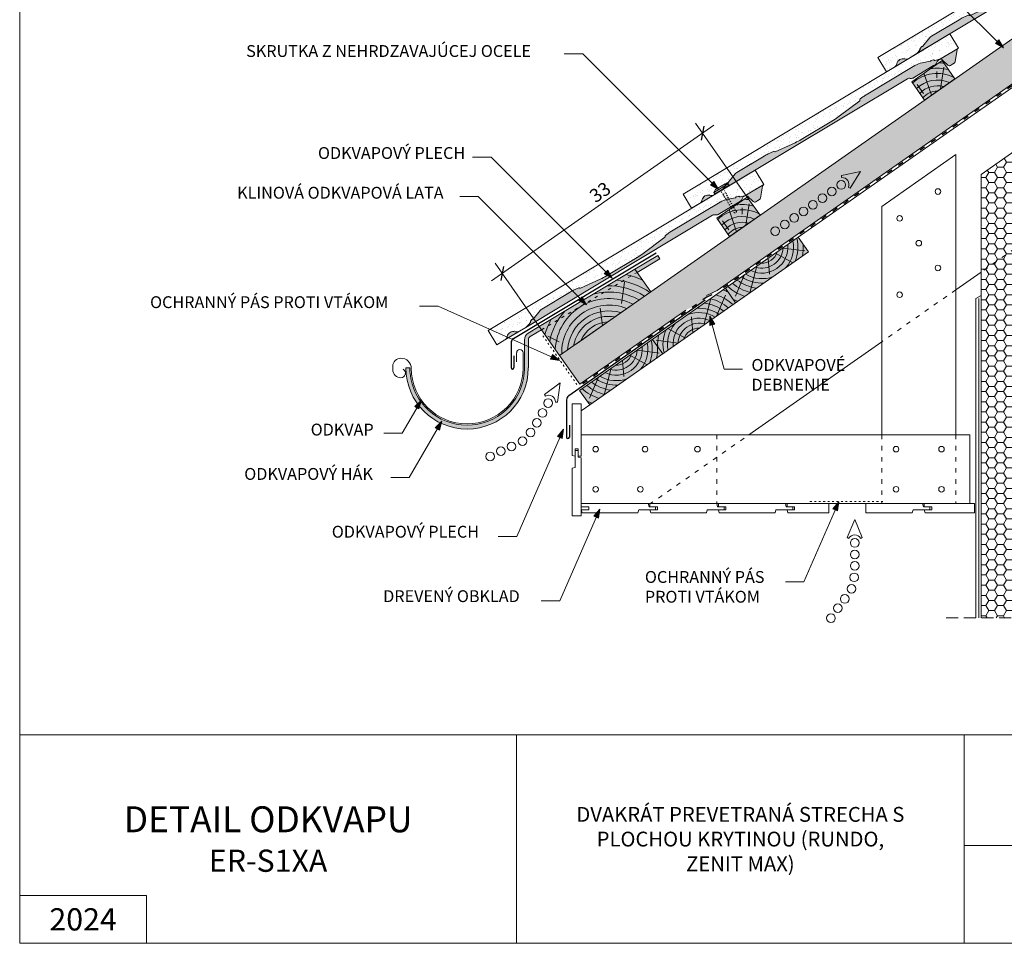
# Model space of a CAD drawing. Units: metres. Extents: x 0 to 277, y 0 to 190.
# Drawn here: x 0 to 133, y 0 to 125 of the extents above; entities that cross this region are included whole.
import ezdxf

# ---------------------------------------------------------------- set-up
doc = ezdxf.new("R2010")
doc.units = ezdxf.units.M
doc.header["$LTSCALE"] = 0.05
doc.linetypes.add('ACAD_ISO03W100', pattern=[30, 12, -18])
doc.linetypes.add('REJTETT2', pattern=[4.7625, 3.175, -1.5875])
doc.layers.get('0').update_dxf_attribs({"linetype": 'CONTINUOUS'})
doc.layers.add('Szlovák', color=7, linetype='CONTINUOUS')
doc.layers.add('VISIBLE__ISO_', color=7, linetype='CONTINUOUS')
doc.styles.add('Román', font='arial.ttf', dxfattribs={"height": 1.6})
doc.styles.get("Standard").update_dxf_attribs({"font": 'romans.shx'})

# ---------------------------------------------------------------- blocks, each defined once
blk = doc.blocks.new('zenit max')
at = {"linetype": 'Continuous', "lineweight": 9}
h = blk.add_hatch(dxfattribs=at)
h.set_pattern_fill('AR-SAND', color=256, scale=0.025, angle=30.4597)
h.paths.add_polyline_path([(47.02, 156.42), (47.02, 154.17), (48.29, 154.17, 0.206391), (48.79, 154.39, -0.442279), (50.04, 154.4, 0.209871), (50.56, 154.17), (51.56, 154.17, 0.087489), (52.06, 154.26), (52.41, 154.39, 0.267941), (52.48, 154.47, -0.26794), (52.54, 154.54), (52.82, 154.64, -0.268011), (52.92, 154.63, 0.268011), (53.02, 154.61), (54.43, 155.12, -0.087489), (54.71, 155.17), (59.04, 155.17, -0.032664), (59.66, 155.15), (60.42, 155.06, -0.368136), (60.52, 154.97, 0.314379), (60.6, 154.89), (63.54, 154.57, 0.02706), (64.48, 154.52), (69.56, 154.52, 0.026542), (70.49, 154.57), (73.93, 154.94, 0.342006), (74.02, 155.02, -0.342006), (74.11, 155.11), (74.56, 155.16, -0.026623), (74.83, 155.17), (82.72, 155.17, -0.08845), (83.78, 154.99), (84.82, 154.61, 0.26795), (84.91, 154.63, -0.26795), (85.01, 154.64), (85.29, 154.54, -0.267942), (85.36, 154.47, 0.267941), (85.42, 154.39), (85.79, 154.25, 0.086177), (86.27, 154.17), (89.02, 154.17), (89.02, 156.42)])
at = {"linetype": 'Continuous', "lineweight": 9, "true_color": 0xe36466}
h = blk.add_hatch(color=13, dxfattribs=at)
h.dxf.hatch_style = 1
h.paths.add_polyline_path([(50.04, 154.4, 0.439081), (48.79, 154.4, -0.209871), (48.29, 154.17), (50.56, 154.17, -0.209871)])
h = blk.add_hatch(color=13, dxfattribs=at)
h.dxf.hatch_style = 1
h.paths.add_polyline_path([(64.48, 154.52), (69.56, 154.52, 0.026542), (70.49, 154.57), (73.93, 154.94, 0.342006), (74.02, 155.02, -0.342006), (74.11, 155.11), (74.56, 155.16, -0.026623), (74.83, 155.17), (82.72, 155.17, -0.08845), (83.78, 154.99), (84.82, 154.61, 0.26795), (84.91, 154.63, -0.26795), (85.01, 154.64), (85.29, 154.54, -0.267942), (85.36, 154.47, 0.267941), (85.42, 154.39), (85.79, 154.25, 0.089813), (86.29, 154.17), (86.29, 154.17), (88.96, 154.17, 0.221699), (88.73, 154.07), (87.69, 152.83, -0.221695), (87.46, 152.72), (87.19, 152.72), (86.89, 152.72, -0.339454), (86.6, 152.94), (86.33, 153.95, 0.339454), (86.04, 154.17), (85.88, 154.17, 0.201513), (85.52, 154.02, -0.201513), (85.16, 153.87), (84.92, 153.87), (81.92, 153.87), (81.67, 153.87, -0.201513), (81.32, 154.02, 0.201513), (80.96, 154.17), (51.56, 154.17, 0.087207), (52.06, 154.26), (52.41, 154.39, 0.267941), (52.48, 154.47, -0.26794), (52.54, 154.54), (52.82, 154.64, -0.268011), (52.92, 154.63, 0.268011), (53.02, 154.61), (54.43, 155.12, -0.087489), (54.71, 155.17), (59.04, 155.17, -0.032664), (59.66, 155.15), (60.42, 155.06, -0.321225), (60.52, 154.98, 0.363339), (60.6, 154.89), (63.54, 154.57, 0.02706)])
at = {"color": 18, "linetype": 'Continuous', "lineweight": 9, "true_color": 0x000000}
for p, q in [((48.28, 154.17), (50.56, 154.17)), ((80.96, 154.17), (51.56, 154.17)), ((85.88, 154.17), (86.04, 154.17))]:
    blk.add_line(p, q, dxfattribs=at)
at = {"color": 18, "linetype": 'Continuous', "lineweight": 18, "true_color": 0x000000}
blk.add_lwpolyline([(48.28, 154.17), (47.02, 154.17), (47.02, 156.42), (89.02, 156.42), (89.02, 154.17), (86.27, 154.17, -0.088795), (85.78, 154.26), (85.42, 154.39, -0.267941), (85.36, 154.47, 0.267938), (85.29, 154.54), (85.01, 154.64, 0.26795), (84.91, 154.63, -0.267952), (84.82, 154.61), (83.78, 154.99, 0.086528), (82.74, 155.17), (74.83, 155.17, 0.026622), (74.56, 155.16), (74.11, 155.11, 0.342006), (74.02, 155.02, -0.342019), (73.93, 154.94), (70.49, 154.57, -0.026703), (69.56, 154.52), (64.48, 154.52, -0.027058), (63.54, 154.57), (60.6, 154.89, -0.346), (60.52, 154.98, 0.076547), (60.51, 155, 0.256926), (60.43, 155.06), (59.66, 155.15, 0.032664), (59.04, 155.17), (54.71, 155.17, 0.087488), (54.43, 155.12), (53.02, 154.61, -0.268011), (52.92, 154.63, 0.268073), (52.82, 154.64), (52.54, 154.54, 0.26794), (52.48, 154.47, -0.267874), (52.41, 154.39), (52.06, 154.26, -0.087488), (51.56, 154.17), (50.56, 154.17, -0.209871), (50.04, 154.4, 0.439081), (48.79, 154.4, -0.216157), (48.28, 154.17, -8.205917)], format="xyb", dxfattribs=at)
at = {"layer": 'VISIBLE__ISO_', "color": 18, "lineweight": 9, "true_color": 0x000000}
for p, q in [((87.69, 152.83), (88.73, 154.07)), ((81.92, 153.87), (81.67, 153.87)), ((81.92, 153.87), (84.92, 153.87)), ((85.16, 153.87), (84.92, 153.87)), ((86.33, 153.95), (86.6, 152.94)), ((87.19, 152.72), (86.89, 152.72)), ((87.46, 152.72), (87.19, 152.72))]:
    blk.add_line(p, q, dxfattribs=at)
for centre, radius, start, end in [((80.96, 153.67), 0.5, 44.427, 90), ((85.88, 153.67), 0.5, 90, 135.573), ((86.04, 153.87), 0.3, 15, 90), ((88.96, 153.87), 0.3, 90, 140), ((81.67, 154.37), 0.5, 224.427, 270), ((85.16, 154.37), 0.5, 270, 315.573), ((86.89, 153.02), 0.3, 195, 270), ((87.46, 153.02), 0.3, 270, 320)]:
    blk.add_arc(centre, radius, start, end, dxfattribs=at)
blk = doc.blocks.new('cserépléc')
at = {"linetype": 'Continuous', "lineweight": 9, "true_color": 0xc29544}
h = blk.add_hatch(color=33, dxfattribs=at)
h.dxf.hatch_style = 1
h.paths.add_polyline_path([(83.49, 143.38), (85.21, 140.93), (81.11, 138.06), (79.39, 140.52)])
at = {"linetype": 'Continuous', "lineweight": 18}
for p, q in [((83.49, 143.38), (79.39, 140.52)), ((83.49, 143.38), (85.21, 140.93)), ((85.21, 140.93), (81.11, 138.06)), ((79.39, 140.52), (81.11, 138.06))]:
    blk.add_line(p, q, dxfattribs=at)
at = {"linetype": 'Continuous', "lineweight": 5}
for p, q in [((83.29, 139.58), (83.74, 142.48)), ((82.04, 138.71), (81.04, 141.67)), ((82.78, 141.91), (82.78, 141.05)), ((80.14, 140.15), (80.98, 138.97))]:
    blk.add_line(p, q, dxfattribs=at)
for radius, start, end in [(5.62, 74.5626, 99.3891), (6.34, 81.867, 88.1026), (4.91, 63.0695, 132.8204), (4.01, 66.0581, 134.5975), (3.24, 74.7084, 136.9155), (2.52, 90, 140.3507)]:
    blk.add_arc((82.84, 136.75), radius, start, end, dxfattribs=at)
blk = doc.blocks.new('rozsdamentes csavar 4.5 30')
at = {"linetype": 'Continuous', "lineweight": 9}
for p, q in [((136.9, 156.81), (137.27, 157.03)), ((136.9, 156.6), (136.9, 156.81)), ((136.9, 156.81), (139.15, 156.81)), ((137.27, 157.03), (138.78, 157.03)), ((139.15, 156.81), (138.78, 157.03)), ((139.15, 156.6), (139.15, 156.81)), ((136.9, 156.6), (139.15, 156.6))]:
    blk.add_line(p, q, dxfattribs=at)
at = {"linetype": 'ACAD_ISO03W100', "lineweight": 9, "ltscale": 0.2}
for p, q in [((137.78, 155.63), (138.27, 155.55)), ((137.8, 155.95), (137.8, 156.6)), ((137.8, 155.95), (138.25, 155.95)), ((137.86, 155.16), (137.8, 155.95)), ((138.19, 155.16), (138.25, 155.95)), ((138.25, 156.6), (138.25, 155.95)), ((137.78, 155.31), (138.27, 155.23)), ((137.78, 154.99), (138.27, 154.91)), ((137.78, 154.67), (138.27, 154.59)), ((137.78, 154.35), (138.27, 154.27)), ((137.86, 153.04), (137.86, 155.16)), ((138.19, 153.04), (138.19, 155.16)), ((137.78, 154.03), (138.27, 153.95)), ((137.78, 153.71), (138.27, 153.63)), ((137.78, 153.39), (138.27, 153.31)), ((137.83, 153.06), (138.22, 153)), ((137.86, 153.04), (138.02, 152.87)), ((138.19, 153.04), (138.02, 152.87))]:
    blk.add_line(p, q, dxfattribs=at)

msp = doc.modelspace()

# ---------------------------------------------------------------- hatches: boundary and pattern name
at = {"linetype": 'Continuous', "lineweight": 9, "true_color": 0xe2d5bb}
msp.add_hatch(color=254, dxfattribs=at).paths.add_polyline_path([(219.03, 175.55), (210.31, 175.55), (72.83, 79.29), (75.54, 75.41), (89.85, 85.43), (91.26, 86.09)])
at = {"linetype": 'Continuous', "lineweight": 9}
h = msp.add_hatch(color=256, dxfattribs=at)
h.paths.add_polyline_path([(131.85, 121.63), (132.69, 120.79), (131.61, 121.39)])
h.paths.add_polyline_path([(132.08, 121.87), (132.69, 120.79), (132.69, 120.79), (131.85, 121.63)])
at = {"linetype": 'Continuous', "lineweight": 5}
h = msp.add_hatch(dxfattribs=at)
h.set_pattern_fill('HONEY', color=256, scale=0.25, style=0)
h.set_pattern_definition([(0, (-7.4086, -0.49287), (1.190625, 0.6874077), [0.79375, -1.5875]), (120, (-7.4086, -0.49287), (-1.190625, 0.6874077), [0.79375, -1.5875]), (60, (-7.4086, -0.49287), (3e-09, 1.3748153), [-1.5875, 0.79375])])
h.paths.add_polyline_path([(144.68, 101.04), (144.68, 114.23), (129.68, 103.73), (129.68, 90.54)])
h.paths.add_polyline_path([(144.68, 101.04), (129.68, 90.54), (129.68, 43.9), (144.68, 43.9)])
at = {"linetype": 'Continuous', "lineweight": 9}
h = msp.add_hatch(color=256, dxfattribs=at)
h.paths.add_polyline_path([(93.42, 102.52), (94.26, 101.68), (93.18, 102.29)])
h.paths.add_polyline_path([(93.65, 102.76), (94.26, 101.68), (94.26, 101.68), (93.42, 102.52)])
at = {"linetype": 'Continuous', "lineweight": 9, "true_color": 0xc29544}
msp.add_hatch(color=33, dxfattribs=at).paths.add_polyline_path([(75.52, 74.59), (76.9, 72.62), (106.39, 93.27), (105.01, 95.24)])
at = {"linetype": 'Continuous', "lineweight": 9, "true_color": 0x9ea9ad}
h = msp.add_hatch(color=253, dxfattribs=at)
h.dxf.hatch_style = 1
h.paths.add_polyline_path([(86.33, 92.35), (86.06, 92.79), (82.98, 90.94), (83.28, 90.51)])
at = {"linetype": 'Continuous', "lineweight": 9, "true_color": 0xc29544}
h = msp.add_hatch(color=33, dxfattribs=at)
h.dxf.hatch_style = 1
h.paths.add_polyline_path([(82.98, 90.94), (70.08, 83.2), (72.83, 79.29), (85.11, 87.89)])
at = {"linetype": 'Continuous', "lineweight": 9}
h = msp.add_hatch(color=256, dxfattribs=at)
h.paths.add_polyline_path([(79.08, 90.57), (79.93, 89.72), (78.85, 90.33)])
h.paths.add_polyline_path([(79.32, 90.81), (79.93, 89.72), (79.93, 89.72), (79.08, 90.57)])
h = msp.add_hatch(color=256, dxfattribs=at)
h.paths.add_polyline_path([(75.61, 87), (76.46, 86.15), (75.37, 86.76)])
h.paths.add_polyline_path([(75.85, 87.23), (76.46, 86.15), (76.46, 86.15), (75.61, 87)])
h = msp.add_hatch(color=256, dxfattribs=at)
h.paths.add_polyline_path([(93.42, 83.43), (93.11, 84.59), (93.75, 83.52)])
h.paths.add_polyline_path([(93.1, 83.35), (93.11, 84.59), (93.11, 84.59), (93.42, 83.43)])
at = {"linetype": 'Continuous', "lineweight": 9, "true_color": 0x9ea9ad}
h = msp.add_hatch(color=253, dxfattribs=at)
h.dxf.hatch_style = 1
h.paths.add_polyline_path([(68.61, 77.62), (68.61, 81.43, -0.263381), (68.85, 81.85), (70.38, 82.77), (70.08, 83.2), (68.58, 82.3, 0.263381), (68.08, 81.43), (68.08, 77.62, -0.022294), (68.05, 76.93, -0.91459), (52.65, 76.93, -0.022294), (52.62, 77.62), (52.1, 77.62, 1)])
at = {"linetype": 'Continuous', "lineweight": 9}
h = msp.add_hatch(color=256, dxfattribs=at)
h.paths.add_polyline_path([(71.72, 79.11), (72.81, 78.62), (71.58, 78.8)])
h.paths.add_polyline_path([(71.86, 79.41), (72.81, 78.62), (72.81, 78.62), (71.72, 79.11)])
h = msp.add_hatch(color=256, dxfattribs=at)
h.paths.add_polyline_path([(71.72, 79.11), (72.81, 78.62), (71.58, 78.8)])
h.paths.add_polyline_path([(71.86, 79.41), (72.81, 78.62), (72.81, 78.62), (71.72, 79.11)])
h = msp.add_hatch(color=256, dxfattribs=at)
h.paths.add_polyline_path([(54.18, 73.29), (54.17, 73.27), (53.58, 72.25), (53.29, 72.42)])
h.paths.add_polyline_path([(54.17, 73.27), (53.86, 72.09), (53.58, 72.25)])
h = msp.add_hatch(color=256, dxfattribs=at)
h.paths.add_polyline_path([(56.94, 70.42), (56.94, 70.4), (56.35, 69.38), (56.05, 69.55)])
h.paths.add_polyline_path([(56.94, 70.4), (56.63, 69.22), (56.35, 69.38)])
h = msp.add_hatch(color=256, dxfattribs=at)
h.paths.add_polyline_path([(73.35, 69.35), (73.35, 69.34), (72.88, 68.25), (72.56, 68.39)])
h.paths.add_polyline_path([(73.35, 69.34), (73.18, 68.12), (72.88, 68.25)])
h = msp.add_hatch(color=256, dxfattribs=at)
h.paths.add_polyline_path([(78.23, 58.56), (78.22, 58.55), (77.75, 57.47), (77.44, 57.6)])
h.paths.add_polyline_path([(78.22, 58.55), (78.05, 57.34), (77.75, 57.47)])
h = msp.add_hatch(color=256, dxfattribs=at)
h.paths.add_polyline_path([(110.47, 59.56), (110.47, 59.54), (110, 58.46), (109.68, 58.6)])
h.paths.add_polyline_path([(110.47, 59.54), (110.3, 58.33), (110, 58.46)])

# ---------------------------------------------------------------- linework, layer by layer
at = {"linetype": 'Continuous', "lineweight": 18}
for p, q in [((0, 0), (0, 190)), ((177.31, 137.08), (129.68, 103.73)), ((129.68, 43.9), (129.68, 103.73)), ((75.52, 74.59), (105.01, 95.24)), ((105.01, 95.24), (106.39, 93.27)), ((106.39, 93.27), (76.9, 72.62)), ((82.98, 90.94), (70.08, 83.2)), ((85.11, 87.89), (82.98, 90.94)), ((85.11, 87.89), (72.83, 79.29)), ((95.18, 88.36), (96.56, 86.39)), ((129.68, 87.39), (128.98, 86.99)), ((128.98, 43.9), (128.98, 86.99)), ((72.83, 79.29), (70.08, 83.2)), ((85.35, 81.47), (86.73, 79.51)), ((76.9, 72.62), (75.52, 74.59)), ((74.5, 65.81), (74.5, 72.78)), ((74.5, 72.78), (75.75, 72.78)), ((75.75, 65.7), (75.75, 72.78)), ((74.92, 65.7), (74.92, 66.71)), ((75.33, 66.71), (74.92, 66.71)), ((74.92, 64.19), (74.92, 66.47)), ((75.33, 66.47), (74.92, 66.47)), ((75.33, 65.7), (75.33, 66.71)), ((75.33, 65.59), (75.33, 66.47)), ((74.92, 65.7), (74.5, 65.81)), ((75.33, 65.7), (75.75, 65.7)), ((75.33, 65.59), (75.75, 65.48)), ((75.75, 57.66), (75.75, 65.48)), ((74.92, 64.19), (74.5, 64.08)), ((74.5, 57.66), (74.5, 64.08)), ((75.75, 59.31), (84.78, 59.31)), ((75.75, 58.9), (75.75, 59.31)), ((75.75, 58.9), (76.76, 58.9)), ((75.75, 58.48), (76.76, 58.48)), ((75.75, 58.48), (75.86, 58.06)), ((76.76, 58.9), (76.76, 58.48)), ((83.49, 58.48), (83.38, 58.06)), ((83.49, 58.48), (85.78, 58.48)), ((84.89, 58.9), (84.78, 59.31)), ((84.89, 58.9), (85.78, 58.9)), ((85, 58.9), (85, 59.31)), ((85, 59.31), (94.03, 59.31)), ((85, 58.9), (86.01, 58.9)), ((85, 58.48), (86.01, 58.48)), ((85, 58.48), (85.11, 58.06)), ((85.78, 58.9), (85.78, 58.48)), ((86.01, 58.9), (86.01, 58.48)), ((92.74, 58.48), (92.63, 58.06)), ((92.74, 58.48), (95.03, 58.48)), ((94.14, 58.9), (94.03, 59.31)), ((94.14, 58.9), (95.03, 58.9)), ((94.25, 59.31), (103.29, 59.31)), ((94.25, 58.9), (94.25, 59.31)), ((94.25, 58.9), (95.26, 58.9)), ((94.25, 58.48), (95.26, 58.48)), ((94.25, 58.48), (94.36, 58.06)), ((95.03, 58.9), (95.03, 58.48)), ((95.26, 58.9), (95.26, 58.48)), ((101.99, 58.48), (101.88, 58.06)), ((101.99, 58.48), (104.28, 58.48)), ((103.4, 58.9), (103.29, 59.31)), ((103.4, 58.9), (104.28, 58.9)), ((103.5, 58.9), (103.5, 59.31)), ((103.5, 59.31), (109.13, 59.31)), ((103.5, 58.9), (104.51, 58.9)), ((103.5, 58.48), (104.51, 58.48)), ((103.5, 58.48), (103.62, 58.06)), ((104.28, 58.9), (104.28, 58.48)), ((104.51, 58.9), (104.51, 58.48)), ((109.13, 59.31), (109.13, 58.06)), ((114.13, 59.31), (121.79, 59.31)), ((114.13, 58.06), (114.13, 59.31)), ((120.5, 58.48), (120.39, 58.06)), ((120.5, 58.48), (122.78, 58.48)), ((121.9, 58.9), (121.79, 59.31)), ((121.9, 58.9), (122.78, 58.9)), ((122.01, 58.9), (122.01, 59.31)), ((122.01, 59.31), (128.81, 59.31)), ((122.01, 58.9), (123.02, 58.9)), ((122.01, 58.48), (123.02, 58.48)), ((122.01, 58.48), (122.12, 58.06)), ((122.78, 58.9), (122.78, 58.48)), ((123.02, 58.9), (123.02, 58.48)), ((128.81, 58.06), (128.81, 59.31)), ((74.5, 57.66), (75.75, 57.66)), ((75.86, 58.06), (83.38, 58.06)), ((85.11, 58.06), (92.63, 58.06)), ((94.36, 58.06), (101.88, 58.06)), ((103.62, 58.06), (109.13, 58.06)), ((114.13, 58.06), (120.39, 58.06)), ((122.12, 58.06), (128.81, 58.06)), ((0, 28.12), (277, 28.12)), ((67.03, 0), (67.03, 28.12)), ((127.4, 0), (127.4, 28.12)), ((211.33, 13.19), (127.4, 13.19)), ((17.11, 6.47), (0, 6.47)), ((17.11, 0), (17.11, 6.47)), ((277, 0), (0, 0))]:
    msp.add_line(p, q, dxfattribs=at)
at = {"linetype": 'Continuous', "lineweight": 9}
for p, q in [((210.31, 175.55), (75.09, 80.87)), ((219.03, 175.55), (94.06, 88.05)), ((219.72, 175.55), (105.01, 95.24)), ((132.69, 120.79), (118.75, 134.73)), ((131.61, 121.39), (132.08, 121.87)), ((132.69, 120.79), (131.61, 121.39)), ((132.69, 120.79), (132.08, 121.87)), ((73.45, 119.99), (75.95, 119.99)), ((94.26, 101.68), (75.95, 119.99)), ((93.62, 110.35), (63.63, 89.36)), ((91.15, 110.65), (98.14, 100.67)), ((126.27, 106.42), (116.27, 99.41)), ((126.27, 106.42), (126.27, 68.6)), ((63.59, 106.07), (61.09, 106.07)), ((79.93, 89.72), (63.59, 106.07)), ((93.18, 102.29), (93.65, 102.76)), ((94.26, 101.68), (93.18, 102.29)), ((94.26, 101.68), (93.65, 102.76)), ((61.85, 100.76), (59.35, 100.76)), ((76.46, 86.15), (61.85, 100.76)), ((116.27, 99.41), (116.27, 68.6)), ((64.12, 91.73), (70.08, 83.2)), ((82.98, 90.94), (86.06, 92.79)), ((83.28, 90.51), (86.33, 92.35)), ((86.06, 92.79), (86.33, 92.35)), ((78.85, 90.33), (79.32, 90.81)), ((79.93, 89.72), (78.85, 90.33)), ((79.93, 89.72), (79.32, 90.81)), ((126.27, 88.15), (129.68, 90.54)), ((92.65, 87.39), (94.06, 88.05)), ((75.37, 86.76), (75.85, 87.23)), ((76.46, 86.15), (75.37, 86.76)), ((76.46, 86.15), (75.85, 87.23)), ((129.38, 43.9), (129.38, 86.99)), ((56.46, 85.93), (53.92, 85.93)), ((56.46, 85.93), (53.92, 85.93)), ((72.81, 78.62), (56.46, 85.93)), ((72.81, 78.62), (56.46, 85.93)), ((89.85, 85.43), (75.54, 75.41)), ((93.11, 84.59), (93.1, 83.35)), ((93.11, 84.59), (95.03, 77.43)), ((93.11, 84.59), (93.75, 83.52)), ((68.58, 82.3), (70.08, 83.2)), ((68.85, 81.85), (70.38, 82.77)), ((70.38, 82.77), (68.85, 81.85)), ((93.75, 83.52), (93.1, 83.35)), ((68.08, 77.62), (68.08, 81.43)), ((68.61, 77.62), (68.61, 81.43)), ((116.27, 81.15), (98.35, 68.6)), ((71.58, 78.8), (71.86, 79.41)), ((71.58, 78.8), (71.86, 79.41)), ((72.81, 78.62), (71.58, 78.8)), ((72.81, 78.62), (71.58, 78.8)), ((72.81, 78.62), (71.86, 79.41)), ((72.81, 78.62), (71.86, 79.41)), ((72.83, 79.29), (75.54, 75.41)), ((52.62, 77.62), (52.1, 77.62)), ((97.51, 77.43), (95.03, 77.43)), ((54.18, 73.29), (51.6, 68.82)), ((54.18, 73.29), (53.29, 72.42)), ((54.18, 73.29), (53.86, 72.09)), ((53.86, 72.09), (53.29, 72.42)), ((76.9, 72.62), (75.75, 71.82)), ((56.94, 70.42), (52.55, 62.82)), ((56.94, 70.42), (56.05, 69.55)), ((56.94, 70.42), (56.63, 69.22)), ((56.63, 69.22), (56.05, 69.55)), ((73.35, 69.35), (67.06, 54.86)), ((73.35, 69.35), (72.56, 68.39)), ((73.35, 69.35), (73.18, 68.12)), ((49.1, 68.82), (51.6, 68.82)), ((73.18, 68.12), (72.56, 68.39)), ((75.75, 68.6), (128.14, 68.6)), ((128.14, 68.6), (128.14, 59.31)), ((50.05, 62.82), (52.55, 62.82)), ((78.23, 58.56), (72.85, 46.18)), ((75.75, 59.31), (128.14, 59.31)), ((78.23, 58.56), (77.44, 57.6)), ((78.23, 58.56), (78.05, 57.34)), ((110.47, 59.56), (105.79, 48.78)), ((110.47, 59.56), (109.68, 58.6)), ((110.3, 58.33), (109.68, 58.6)), ((110.47, 59.56), (110.3, 58.33)), ((78.05, 57.34), (77.44, 57.6)), ((64.56, 54.86), (67.06, 54.86)), ((103.29, 48.78), (105.79, 48.78)), ((70.35, 46.18), (72.85, 46.18))]:
    msp.add_line(p, q, dxfattribs=at)
at = {"linetype": 'ACAD_ISO03W100', "lineweight": 25, "ltscale": 1.2}
for p, q in [((219.37, 175.55), (94.16, 87.88)), ((92.75, 87.22), (94.16, 87.88)), ((92.75, 87.22), (75.65, 75.25))]:
    msp.add_line(p, q, dxfattribs=at)
at = {"linetype": 'ACAD_ISO03W100', "lineweight": 9}
for p, q in [((161.24, 112.64), (129.68, 90.54)), ((126.27, 88.15), (116.27, 81.15)), ((97.7, 68.14), (85.09, 59.31)), ((94.05, 68.6), (94.05, 59.31)), ((116.27, 68.6), (116.27, 59.31)), ((126.27, 68.6), (126.27, 59.31))]:
    msp.add_line(p, q, dxfattribs=at)
at = {"linetype": 'Continuous', "lineweight": 30}
for p, q in [((92.27, 110.22), (91.94, 108.36)), ((65.24, 91.3), (64.91, 89.43))]:
    msp.add_line(p, q, dxfattribs=at)
at = {"linetype": 'Continuous', "lineweight": 13}
for p, q in [((113.41, 104.12), (110.85, 103.57)), ((113.41, 104.12), (112.02, 101.89)), ((110.87, 103.3), (110.85, 103.57)), ((111.77, 102.01), (112.02, 101.89)), ((72.88, 75.63), (70.79, 74.04)), ((72.88, 75.63), (72.55, 73.02)), ((70.92, 73.81), (70.79, 74.04)), ((72.28, 73.02), (72.55, 73.02)), ((112.63, 57.18), (111.61, 54.76)), ((112.63, 57.18), (113.65, 54.76)), ((111.84, 54.63), (111.61, 54.76)), ((113.41, 54.63), (113.65, 54.76))]:
    msp.add_line(p, q, dxfattribs=at)
at = {"linetype": 'Continuous', "lineweight": 25}
for p, q in [((66.61, 81.59), (85.85, 93.14)), ((74.06, 73.89), (92.48, 86.79)), ((66.28, 80.99), (66.28, 77.67)), ((66.67, 79.26), (66.67, 77.67)), ((73.76, 73.32), (73.76, 68.29)), ((74.15, 69.89), (74.15, 68.29))]:
    msp.add_line(p, q, dxfattribs=at)
at = {"linetype": 'Continuous', "lineweight": 5}
for p, q in [((101.95, 93.09), (104.3, 91.81)), ((102.95, 93.79), (105.9, 93.4)), ((100.95, 92.39), (101.14, 90.25)), ((99.45, 91.34), (98.5, 87.75)), ((81.57, 89.2), (81.18, 86.29)), ((97.74, 90.14), (96.53, 87.32)), ((92.29, 83.4), (93.24, 87)), ((94.01, 84.6), (95.21, 87.43)), ((78.31, 85.66), (78.63, 83.35)), ((90.79, 82.35), (90.6, 84.49)), ((89.8, 81.65), (87.44, 82.93)), ((72.76, 81.16), (71.24, 81.89)), ((88.8, 80.95), (85.84, 81.35)), ((83.29, 80.03), (86.24, 79.63)), ((81.29, 78.63), (81.48, 76.48)), ((82.29, 79.32), (84.64, 78.04)), ((79.79, 77.58), (78.84, 73.98)), ((78.08, 76.38), (76.87, 73.55))]:
    msp.add_line(p, q, dxfattribs=at)
at = {"linetype": 'ACAD_ISO03W100', "lineweight": 9, "ltscale": 0.7}
msp.add_line((70.38, 82.77), (83.19, 90.46), dxfattribs=at)
at = {"linetype": 'ACAD_ISO03W100', "lineweight": 18, "ltscale": 0.4}
for p, q in [((70.56, 81.96), (75.22, 75.3)), ((106.59, 59.59), (116.59, 59.59))]:
    msp.add_line(p, q, dxfattribs=at)
at = {"linetype": 'Continuous', "lineweight": 20}
for p, q in [((67.03, 79.67), (67.03, 78.43)), ((67.9, 79.67), (67.9, 77.55)), ((50.32, 77.84), (50.32, 77.38))]:
    msp.add_line(p, q, dxfattribs=at)
at = {"linetype": 'REJTETT2', "lineweight": 9, "ltscale": 10}
msp.add_line((124.98, 43.9), (186.9, 43.9), dxfattribs=at)
at = {"linetype": 'Continuous', "lineweight": 13}
for centre in [(110.82, 102.3), (108.27, 100.52), (109.54, 101.41), (107, 99.63), (104.46, 97.85), (105.73, 98.74), (103.19, 96.96), (101.92, 96.07), (71.29, 72.88), (70.52, 71.54), (69.74, 70.2), (68.92, 68.9), (67.82, 67.74), (64.91, 66.39), (66.35, 67.01), (63.45, 65.69), (112.63, 54.01), (112.63, 52.46), (112.63, 50.91), (112.57, 49.37), (112.19, 47.82), (111.28, 46.45), (110.35, 45.2), (109.43, 43.86)]:
    msp.add_circle(centre, 0.584, dxfattribs=at)
at = {"linetype": 'Continuous', "lineweight": 9}
for centre in [(123.86, 101.41), (118.69, 97.79), (121.27, 94.45), (123.86, 91.11), (118.69, 87.49), (77.69, 66.66), (84.35, 66.66), (91.42, 66.66), (118.21, 66.66), (124.34, 66.66), (77.69, 61.25), (83.72, 61.25), (118.21, 61.25), (124.34, 61.25)]:
    msp.add_circle(centre, 0.377, dxfattribs=at)
at = {"linetype": 'Continuous', "lineweight": 13}
for centre, start, end in [((110.95, 102.39), 335, 95), ((71.37, 73.02), 0, 120), ((112.63, 54.18), 30, 150)]:
    msp.add_arc(centre, 0.907, start, end, dxfattribs=at)
at = {"linetype": 'Continuous', "lineweight": 5}
for centre, radius, start, end in [((100.13, 93.91), 4.25, 319.4069, 11.189), ((100.13, 93.91), 4.85, 336.8991, 14.2752), ((100.13, 93.91), 3.5, 244.3063, 5.6937), ((100.13, 93.91), 2.82, 252.4005, 357.5995), ((100.13, 93.91), 2.16, 267.4188, 342.5812), ((100.13, 93.91), 5.57, 347.3947, 3.7416), ((79.49, 79.72), 9.79, 55.7485, 84.0752), ((79.49, 79.72), 10.74, 65.0583, 77.778), ((100.13, 93.91), 6.31, 230.7696, 255.6922), ((100.13, 93.91), 5.57, 232.9288, 262.6053), ((100.13, 93.91), 4.85, 235.7248, 273.1009), ((100.13, 93.91), 4.25, 238.811, 290.5931), ((79.49, 79.72), 8.14, 60.2195, 105.0836), ((79.49, 79.72), 8.97, 57.7415, 91.7378), ((91.62, 80.83), 8.03, 60.6492, 65.8421), ((100.13, 93.91), 7.05, 229.0733, 250.6875), ((79.49, 79.72), 7.27, 63.4986, 176.7672), ((91.62, 80.83), 5.57, 52.9288, 82.6053), ((91.62, 80.83), 6.31, 50.7696, 75.6922), ((91.62, 80.83), 7.05, 49.0733, 70.6875), ((100.13, 93.91), 8.03, 240.6492, 245.8421), ((79.49, 79.72), 8.14, 136.8724, 169.5442), ((79.49, 79.72), 6.38, 67.9396, 182.0604), ((79.49, 79.72), 5.59, 73.3014, 176.6986), ((91.62, 80.83), 4.25, 58.811, 110.5931), ((91.62, 80.83), 4.85, 55.7248, 93.1009), ((79.49, 79.72), 8.97, 150.2182, 164.5246), ((79.49, 79.72), 4.86, 80.4999, 169.5001), ((79.49, 79.72), 4.1, 92.7426, 157.2574), ((91.62, 80.83), 3.5, 64.3063, 185.6937), ((91.62, 80.83), 4.85, 156.8991, 194.2752), ((91.62, 80.83), 4.25, 139.4069, 191.189), ((91.62, 80.83), 2.82, 72.4005, 177.5995), ((91.62, 80.83), 2.16, 87.4188, 162.5812), ((80.47, 80.15), 4.85, 336.8991, 14.2752), ((91.62, 80.83), 5.57, 167.3947, 183.7416), ((80.47, 80.15), 3.5, 244.3063, 5.6937), ((80.47, 80.15), 2.82, 252.4005, 357.5995), ((80.47, 80.15), 4.25, 319.4069, 11.189), ((80.47, 80.15), 5.57, 347.3947, 3.7416), ((80.47, 80.15), 2.16, 267.4188, 342.5812), ((80.47, 80.15), 4.85, 235.7248, 273.1009), ((80.47, 80.15), 4.25, 238.811, 290.5931), ((80.47, 80.15), 7.05, 229.0733, 250.6875), ((80.47, 80.15), 6.31, 230.7696, 255.6922), ((80.47, 80.15), 5.57, 232.9288, 262.6053), ((80.47, 80.15), 8.03, 240.6492, 245.8421)]:
    msp.add_arc(centre, radius, start, end, dxfattribs=at)
at = {"linetype": 'Continuous', "lineweight": 25}
for centre, radius, start, end in [((66.98, 80.99), 0.7, 120.978, 180), ((66.47, 77.67), 0.196, 180, 0), ((74.46, 73.32), 0.7, 125, 180), ((73.95, 68.29), 0.196, 180, 0)]:
    msp.add_arc(centre, radius, start, end, dxfattribs=at)
at = {"linetype": 'Continuous', "lineweight": 9}
for centre, radius, start, end in [((69.11, 81.43), 1.02, 120.978, 180), ((69.11, 81.43), 0.5, 120.978, 180), ((60.35, 77.62), 8.25, 180, 0), ((60.35, 77.62), 7.73, 180, 185.1085), ((60.35, 77.62), 7.73, 354.8915, 0), ((60.35, 77.62), 7.73, 185.1085, 354.8915)]:
    msp.add_arc(centre, radius, start, end, dxfattribs=at)
at = {"linetype": 'Continuous', "lineweight": 20}
for centre, radius, start, end in [((67.47, 79.67), 0.435, 0, 180), ((51.42, 77.84), 1.09, 90, 180), ((51.42, 77.55), 1.39, 0, 90), ((51.4, 77.38), 1.08, 180, 271.0329), ((51.42, 76.91), 0.609, 270, 60), ((60.35, 77.62), 7.55, 180.5351, 359.4649)]:
    msp.add_arc(centre, radius, start, end, dxfattribs=at)

# ---------------------------------------------------------------- block references
at = {"color": 5, "linetype": 'Continuous', "lineweight": 9, "rotation": 30.97800997848403}
for p in [(155.95, -38.83), (129.67, -57.23), (103.4, -75.63)]:
    msp.add_blockref('zenit max', p, dxfattribs=at)
at = {"color": 1, "linetype": 'Continuous', "lineweight": 9}
for p in [(40.93, -24.31), (14.65, -42.71)]:
    msp.add_blockref('cserépléc', p, dxfattribs=at)
at = {"linetype": 'Continuous', "lineweight": 9, "rotation": 30.64842512121593}
msp.add_blockref('rozsdamentes csavar 4.5 30', (55.8, -103.39), dxfattribs=at)

# ---------------------------------------------------------------- texts
at = {"layer": 'Szlovák', "linetype": 'Continuous', "lineweight": 15, "char_height": 1.6, "attachment_point": 1, "style": 'Román'}
for s, insert, width in [('SKRUTKA Z NEHRDZAVAJÚCEJ OCELE', (30.55, 121.17), 48.2269), ('\\pxqr;ODKVAPOVÝ PLECH', (36.81, 107.41), 23.2763), ('\\pxqc;KLINOVÁ ODKVAPOVÁ LATA', (15.56, 102.05), 55.3843), ('OCHRANNÝ PÁS PROTI VTÁKOM', (17.59, 87.29), 44.1921), ('ODKVAPOVÉ DEBNENIE', (98.7, 78.82), 19.2064), ('ODKVAP', (39.25, 70.1), 26.8266), ('ODKVAPOVÝ HÁK', (30.29, 64.12), 23.3783), ('ODKVAPOVÝ PLECH', (42.1, 56.32), 22.1558), ('OCHRANNÝ PÁS PROTI VTÁKOM', (84.33, 50.22), 20.2738)]:
    msp.add_mtext(s, dxfattribs=dict(at, insert=insert, width=width))
at = {"layer": 'Szlovák', "linetype": 'Continuous', "lineweight": 15, "insert": (76.65, 101.29), "char_height": 1.8, "width": 3.5031, "attachment_point": 1, "rotation": 35, "style": 'Román'}
msp.add_mtext('33', dxfattribs=at)
at = {"layer": 'Szlovák', "linetype": 'Continuous', "lineweight": 9, "insert": (49.03, 47.63), "char_height": 1.6, "width": 40.8, "attachment_point": 1}
msp.add_mtext('{\\fArial|b0|i0|c0|p34;DREVENÝ OBKLAD}', dxfattribs=at)
at = {"layer": 'Szlovák', "linetype": 'Continuous', "lineweight": 20, "insert": (97.21, 14.06), "char_height": 2, "width": 44.2577, "attachment_point": 5, "style": 'Román'}
msp.add_mtext('\\pxqc;DVAKRÁT PREVETRANÁ STRECHA S PLOCHOU KRYTINOU (RUNDO, ZENIT MAX)', dxfattribs=at)
at = {"layer": 'Szlovák', "linetype": 'Continuous', "lineweight": 25, "attachment_point": 5, "style": 'Román'}
for s, insert, char_height, width in [('\\pxqc;{\\H2.1875x;DETAIL ODKVAPU\\P\\H0.85714x;ER-S1XA}', (33.51, 14.06), 1.6, 46.5019), ('\\pxqc;2024', (8.55, 3.23), 3, 14.0066)]:
    msp.add_mtext(s, dxfattribs=dict(at, insert=insert, char_height=char_height, width=width))

doc.saveas('drawing.dxf')
